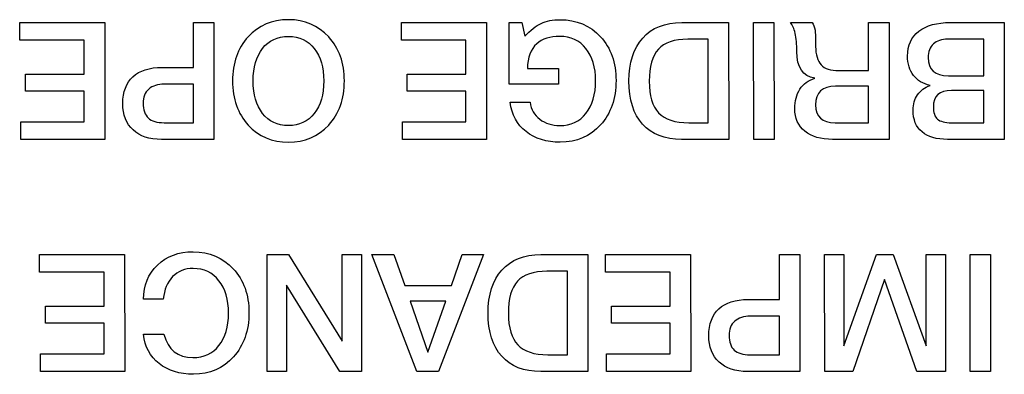
# Model space of a CAD drawing. Units: millimetres. Extents: x 5 to 1169, y 20 to 821.
# Drawn here: x 159 to 176, y 135 to 141 of the extents above; entities that cross this region are included whole.
import ezdxf

# ---------------------------------------------------------------- set-up
doc = ezdxf.new("R2010")
doc.units = ezdxf.units.MM
doc.layers.add('Seri', color=7, linetype='Continuous')

msp = doc.modelspace()

# ---------------------------------------------------------------- linework, layer by layer
at = {"layer": 'Seri', "color": 7, "linetype": 'Continuous'}
for points, knots in [([(162.309, 140.214), (162.309, 140.524), (162.399, 140.778), (162.579, 140.975), (162.758, 141.171), (162.99, 141.27), (163.274, 141.27), (163.557, 141.27), (163.788, 141.171), (163.969, 140.973), (164.149, 140.776), (164.24, 140.523), (164.24, 140.214), (164.24, 139.905), (164.149, 139.652), (163.969, 139.455), (163.788, 139.257), (163.557, 139.159), (163.274, 139.159), (162.992, 139.159), (162.761, 139.257), (162.58, 139.455), (162.4, 139.652), (162.309, 139.905), (162.309, 140.214)], [0, 0, 0, 0, 0.125, 0.125, 0.125, 0.25, 0.25, 0.25, 0.375, 0.375, 0.375, 0.5, 0.5, 0.5, 0.625, 0.625, 0.625, 0.75, 0.75, 0.75, 0.875, 0.875, 0.875, 1, 1, 1, 1]), ([(167.358, 140.984), (167.45, 141.09), (167.543, 141.164), (167.636, 141.206), (167.729, 141.248), (167.838, 141.27), (167.962, 141.27), (168.248, 141.27), (168.481, 141.172), (168.661, 140.977), (168.84, 140.783), (168.93, 140.53), (168.93, 140.22), (168.93, 139.909), (168.84, 139.655), (168.661, 139.456), (168.481, 139.258), (168.25, 139.159), (167.968, 139.159), (167.729, 139.159), (167.532, 139.219), (167.376, 139.341), (167.221, 139.462), (167.13, 139.631), (167.101, 139.847)], [0, 0, 0, 0, 0.125, 0.125, 0.125, 0.25, 0.25, 0.25, 0.375, 0.375, 0.375, 0.5, 0.5, 0.5, 0.625, 0.625, 0.625, 0.75, 0.75, 0.75, 0.875, 0.875, 0.875, 1, 1, 1, 1]), ([(170.062, 139.206), (169.77, 139.206), (169.546, 139.294), (169.389, 139.468), (169.232, 139.642), (169.153, 139.89), (169.153, 140.214), (169.153, 140.528), (169.232, 140.775), (169.39, 140.953), (169.548, 141.132), (169.773, 141.222), (170.065, 141.222)], [0, 0, 0, 0, 0.25, 0.25, 0.25, 0.5, 0.5, 0.5, 0.75, 0.75, 0.75, 1, 1, 1, 1]), ([(172.669, 139.206), (172.466, 139.206), (172.306, 139.254), (172.19, 139.348), (172.073, 139.442), (172.015, 139.572), (172.015, 139.737), (172.015, 139.869), (172.044, 139.98), (172.104, 140.072), (172.163, 140.163), (172.249, 140.226), (172.362, 140.262), (172.155, 140.296), (172.051, 140.448), (172.051, 140.719), (172.051, 140.845), (172.042, 140.95), (172.023, 141.034), (172.004, 141.118), (171.977, 141.18), (171.941, 141.222)], [0, 0, 0, 0, 0.142857, 0.142857, 0.142857, 0.285714, 0.285714, 0.285714, 0.428571, 0.428571, 0.428571, 0.571429, 0.571429, 0.571429, 0.714286, 0.714286, 0.714286, 0.857143, 0.857143, 0.857143, 1, 1, 1, 1]), ([(172.317, 141.222), (172.341, 141.188), (172.357, 141.144), (172.365, 141.09), (172.372, 141.037), (172.376, 140.942), (172.376, 140.807), (172.376, 140.666), (172.407, 140.561), (172.469, 140.493), (172.531, 140.426), (172.633, 140.392), (172.774, 140.392)], [0, 0, 0, 0, 0.25, 0.25, 0.25, 0.5, 0.5, 0.5, 0.75, 0.75, 0.75, 1, 1, 1, 1]), ([(174.653, 139.206), (174.462, 139.206), (174.314, 139.249), (174.212, 139.335), (174.109, 139.421), (174.058, 139.546), (174.058, 139.712), (174.058, 139.815), (174.084, 139.903), (174.136, 139.976), (174.187, 140.048), (174.259, 140.102), (174.351, 140.138), (174.229, 140.164), (174.134, 140.222), (174.065, 140.31), (173.996, 140.398), (173.962, 140.509), (173.962, 140.643), (173.962, 140.829), (174.027, 140.972), (174.157, 141.072), (174.287, 141.172), (174.468, 141.222), (174.701, 141.222)], [0, 0, 0, 0, 0.125, 0.125, 0.125, 0.25, 0.25, 0.25, 0.375, 0.375, 0.375, 0.5, 0.5, 0.5, 0.625, 0.625, 0.625, 0.75, 0.75, 0.75, 0.875, 0.875, 0.875, 1, 1, 1, 1]), ([(162.665, 140.214), (162.665, 139.979), (162.719, 139.792), (162.827, 139.654), (162.935, 139.516), (163.084, 139.446), (163.274, 139.446), (163.461, 139.446), (163.609, 139.516), (163.719, 139.654), (163.829, 139.792), (163.884, 139.979), (163.884, 140.214), (163.884, 140.447), (163.829, 140.634), (163.72, 140.773), (163.611, 140.912), (163.463, 140.982), (163.274, 140.982), (163.084, 140.982), (162.935, 140.913), (162.827, 140.774), (162.719, 140.636), (162.665, 140.449), (162.665, 140.214)], [0, 0, 0, 0, 0.125, 0.125, 0.125, 0.25, 0.25, 0.25, 0.375, 0.375, 0.375, 0.5, 0.5, 0.5, 0.625, 0.625, 0.625, 0.75, 0.75, 0.75, 0.875, 0.875, 0.875, 1, 1, 1, 1]), ([(168.577, 140.22), (168.577, 140.449), (168.522, 140.634), (168.411, 140.773), (168.3, 140.912), (168.149, 140.982), (167.959, 140.982), (167.79, 140.982), (167.657, 140.939), (167.561, 140.855), (167.454, 140.761), (167.4, 140.619), (167.4, 140.429)], [0, 0, 0, 0, 0.25, 0.25, 0.25, 0.5, 0.5, 0.5, 0.75, 0.75, 0.75, 1, 1, 1, 1]), ([(170.169, 140.934), (169.936, 140.934), (169.766, 140.876), (169.661, 140.762), (169.556, 140.647), (169.503, 140.462), (169.503, 140.208)], [0, 0, 0, 0, 0.5, 0.5, 0.5, 1, 1, 1, 1]), ([(174.656, 140.934), (174.551, 140.934), (174.468, 140.906), (174.408, 140.852), (174.348, 140.797), (174.318, 140.719), (174.318, 140.618), (174.318, 140.409), (174.434, 140.304), (174.668, 140.304)], [0, 0, 0, 0, 0.333333, 0.333333, 0.333333, 0.666667, 0.666667, 0.666667, 1, 1, 1, 1]), ([(161.084, 139.206), (160.874, 139.206), (160.709, 139.261), (160.592, 139.369), (160.474, 139.477), (160.415, 139.629), (160.415, 139.825), (160.415, 140.026), (160.474, 140.18), (160.59, 140.287), (160.707, 140.395), (160.875, 140.448), (161.093, 140.448)], [0, 0, 0, 0, 0.25, 0.25, 0.25, 0.5, 0.5, 0.5, 0.75, 0.75, 0.75, 1, 1, 1, 1]), ([(161.132, 140.16), (161.019, 140.16), (160.93, 140.131), (160.864, 140.073), (160.798, 140.015), (160.765, 139.934), (160.765, 139.83), (160.765, 139.715), (160.795, 139.631), (160.854, 139.576), (160.914, 139.522), (161.004, 139.494), (161.127, 139.494)], [0, 0, 0, 0, 0.25, 0.25, 0.25, 0.5, 0.5, 0.5, 0.75, 0.75, 0.75, 1, 1, 1, 1]), ([(167.446, 139.847), (167.463, 139.723), (167.519, 139.625), (167.614, 139.554), (167.709, 139.482), (167.823, 139.446), (167.956, 139.446), (168.148, 139.446), (168.3, 139.516), (168.411, 139.655), (168.522, 139.794), (168.577, 139.983), (168.577, 140.22)], [0, 0, 0, 0, 0.25, 0.25, 0.25, 0.5, 0.5, 0.5, 0.75, 0.75, 0.75, 1, 1, 1, 1]), ([(169.503, 140.208), (169.503, 139.96), (169.557, 139.779), (169.665, 139.665), (169.773, 139.551), (169.947, 139.494), (170.186, 139.494)], [0, 0, 0, 0, 0.5, 0.5, 0.5, 1, 1, 1, 1]), ([(172.721, 140.124), (172.491, 140.124), (172.376, 140.016), (172.376, 139.802), (172.376, 139.597), (172.488, 139.494), (172.713, 139.494)], [0, 0, 0, 0, 0.5, 0.5, 0.5, 1, 1, 1, 1]), ([(174.721, 140.05), (174.512, 140.05), (174.408, 139.956), (174.408, 139.768), (174.408, 139.668), (174.432, 139.598), (174.48, 139.556), (174.528, 139.515), (174.608, 139.494), (174.721, 139.494)], [0, 0, 0, 0, 0.333333, 0.333333, 0.333333, 0.666667, 0.666667, 0.666667, 1, 1, 1, 1]), ([(160.772, 136.454), (160.772, 136.691), (160.853, 136.886), (161.013, 137.04), (161.174, 137.193), (161.379, 137.27), (161.627, 137.27), (161.91, 137.27), (162.141, 137.172), (162.322, 136.976), (162.502, 136.78), (162.593, 136.529), (162.593, 136.222), (162.593, 135.912), (162.503, 135.657), (162.324, 135.458), (162.146, 135.258), (161.916, 135.159), (161.636, 135.159), (161.397, 135.159), (161.199, 135.22), (161.042, 135.343), (160.885, 135.467), (160.795, 135.635), (160.772, 135.847)], [0, 0, 0, 0, 0.125, 0.125, 0.125, 0.25, 0.25, 0.25, 0.375, 0.375, 0.375, 0.5, 0.5, 0.5, 0.625, 0.625, 0.625, 0.75, 0.75, 0.75, 0.875, 0.875, 0.875, 1, 1, 1, 1]), ([(167.63, 135.206), (167.338, 135.206), (167.114, 135.294), (166.957, 135.468), (166.8, 135.642), (166.721, 135.89), (166.721, 136.214), (166.721, 136.528), (166.8, 136.775), (166.958, 136.953), (167.116, 137.132), (167.341, 137.222), (167.633, 137.222)], [0, 0, 0, 0, 0.25, 0.25, 0.25, 0.5, 0.5, 0.5, 0.75, 0.75, 0.75, 1, 1, 1, 1]), ([(162.24, 136.214), (162.24, 136.445), (162.185, 136.631), (162.075, 136.771), (161.965, 136.912), (161.816, 136.982), (161.63, 136.982), (161.485, 136.982), (161.367, 136.935), (161.275, 136.841), (161.182, 136.746), (161.129, 136.618), (161.114, 136.454)], [0, 0, 0, 0, 0.25, 0.25, 0.25, 0.5, 0.5, 0.5, 0.75, 0.75, 0.75, 1, 1, 1, 1]), ([(167.737, 136.934), (167.504, 136.934), (167.335, 136.876), (167.229, 136.762), (167.124, 136.647), (167.071, 136.462), (167.071, 136.208)], [0, 0, 0, 0, 0.5, 0.5, 0.5, 1, 1, 1, 1]), ([(171.2, 135.206), (170.989, 135.206), (170.825, 135.261), (170.708, 135.369), (170.59, 135.477), (170.531, 135.629), (170.531, 135.825), (170.531, 136.026), (170.59, 136.18), (170.706, 136.287), (170.823, 136.395), (170.99, 136.448), (171.209, 136.448)], [0, 0, 0, 0, 0.25, 0.25, 0.25, 0.5, 0.5, 0.5, 0.75, 0.75, 0.75, 1, 1, 1, 1]), ([(161.125, 135.847), (161.195, 135.58), (161.361, 135.446), (161.624, 135.446), (161.815, 135.446), (161.965, 135.516), (162.075, 135.654), (162.185, 135.792), (162.24, 135.979), (162.24, 136.214)], [0, 0, 0, 0, 0.333333, 0.333333, 0.333333, 0.666667, 0.666667, 0.666667, 1, 1, 1, 1]), ([(167.071, 136.208), (167.071, 135.96), (167.125, 135.779), (167.234, 135.665), (167.342, 135.551), (167.515, 135.494), (167.754, 135.494)], [0, 0, 0, 0, 0.5, 0.5, 0.5, 1, 1, 1, 1]), ([(171.248, 136.16), (171.135, 136.16), (171.046, 136.131), (170.98, 136.073), (170.914, 136.015), (170.881, 135.934), (170.881, 135.83), (170.881, 135.715), (170.911, 135.631), (170.97, 135.576), (171.029, 135.522), (171.12, 135.494), (171.242, 135.494)], [0, 0, 0, 0, 0.25, 0.25, 0.25, 0.5, 0.5, 0.5, 0.75, 0.75, 0.75, 1, 1, 1, 1])]:
    msp.add_open_spline(points, degree=3, knots=knots, dxfattribs=at)
for points in [[(158.635, 141.222), (158.635, 141.222), (160.102, 141.222), (160.102, 141.222)], [(158.635, 140.917), (158.635, 140.917), (158.635, 141.222), (158.635, 141.222)], [(160.102, 141.222), (160.102, 141.222), (160.105, 139.206), (160.105, 139.206)], [(161.635, 140.448), (161.635, 140.448), (161.635, 141.222), (161.635, 141.222)], [(161.635, 141.222), (161.635, 141.222), (161.985, 141.222), (161.985, 141.222)], [(161.985, 141.222), (161.985, 141.222), (161.987, 139.206), (161.987, 139.206)], [(165.225, 141.222), (165.225, 141.222), (166.692, 141.222), (166.692, 141.222)], [(165.225, 140.917), (165.225, 140.917), (165.225, 141.222), (165.225, 141.222)], [(166.692, 141.222), (166.692, 141.222), (166.695, 139.206), (166.695, 139.206)], [(167.082, 140.16), (167.082, 140.16), (167.082, 141.222), (167.082, 141.222)], [(167.082, 141.222), (167.082, 141.222), (167.305, 141.222), (167.305, 141.222)], [(167.305, 141.222), (167.305, 141.222), (167.358, 140.984), (167.358, 140.984)], [(170.065, 141.222), (170.065, 141.222), (170.872, 141.222), (170.872, 141.222)], [(170.872, 141.222), (170.872, 141.222), (170.875, 139.206), (170.875, 139.206)], [(171.304, 141.222), (171.304, 141.222), (171.656, 141.222), (171.656, 141.222)], [(171.306, 139.206), (171.306, 139.206), (171.304, 141.222), (171.304, 141.222)], [(171.656, 141.222), (171.656, 141.222), (171.659, 139.206), (171.659, 139.206)], [(171.941, 141.222), (171.941, 141.222), (172.317, 141.222), (172.317, 141.222)], [(173.29, 140.392), (173.29, 140.392), (173.29, 141.222), (173.29, 141.222)], [(173.29, 141.222), (173.29, 141.222), (173.643, 141.222), (173.643, 141.222)], [(173.643, 141.222), (173.643, 141.222), (173.646, 139.206), (173.646, 139.206)], [(174.701, 141.222), (174.701, 141.222), (175.63, 141.222), (175.63, 141.222)], [(175.63, 141.222), (175.63, 141.222), (175.633, 139.206), (175.633, 139.206)], [(159.749, 140.917), (159.749, 140.917), (158.635, 140.917), (158.635, 140.917)], [(159.749, 140.33), (159.749, 140.33), (159.749, 140.917), (159.749, 140.917)], [(166.339, 140.917), (166.339, 140.917), (165.225, 140.917), (165.225, 140.917)], [(166.339, 140.33), (166.339, 140.33), (166.339, 140.917), (166.339, 140.917)], [(170.522, 140.934), (170.522, 140.934), (170.169, 140.934), (170.169, 140.934)], [(170.522, 139.494), (170.522, 139.494), (170.522, 140.934), (170.522, 140.934)], [(175.28, 140.934), (175.28, 140.934), (174.656, 140.934), (174.656, 140.934)], [(175.28, 140.304), (175.28, 140.304), (175.28, 140.934), (175.28, 140.934)], [(161.093, 140.448), (161.093, 140.448), (161.635, 140.448), (161.635, 140.448)], [(167.4, 140.429), (167.4, 140.429), (167.937, 140.429), (167.937, 140.429)], [(167.937, 140.429), (167.937, 140.429), (167.937, 140.16), (167.937, 140.16)], [(158.736, 140.039), (158.736, 140.039), (158.736, 140.33), (158.736, 140.33)], [(158.736, 140.33), (158.736, 140.33), (159.749, 140.33), (159.749, 140.33)], [(165.326, 140.039), (165.326, 140.039), (165.326, 140.33), (165.326, 140.33)], [(165.326, 140.33), (165.326, 140.33), (166.339, 140.33), (166.339, 140.33)], [(172.774, 140.392), (172.774, 140.392), (173.29, 140.392), (173.29, 140.392)], [(174.668, 140.304), (174.668, 140.304), (175.28, 140.304), (175.28, 140.304)], [(161.635, 140.16), (161.635, 140.16), (161.132, 140.16), (161.132, 140.16)], [(161.635, 139.494), (161.635, 139.494), (161.635, 140.16), (161.635, 140.16)], [(167.937, 140.16), (167.937, 140.16), (167.082, 140.16), (167.082, 140.16)], [(173.29, 140.124), (173.29, 140.124), (172.721, 140.124), (172.721, 140.124)], [(173.29, 139.494), (173.29, 139.494), (173.29, 140.124), (173.29, 140.124)], [(159.749, 140.039), (159.749, 140.039), (158.736, 140.039), (158.736, 140.039)], [(159.749, 139.511), (159.749, 139.511), (159.749, 140.039), (159.749, 140.039)], [(166.339, 140.039), (166.339, 140.039), (165.326, 140.039), (165.326, 140.039)], [(166.339, 139.511), (166.339, 139.511), (166.339, 140.039), (166.339, 140.039)], [(175.28, 140.05), (175.28, 140.05), (174.721, 140.05), (174.721, 140.05)], [(175.28, 139.494), (175.28, 139.494), (175.28, 140.05), (175.28, 140.05)], [(167.101, 139.847), (167.101, 139.847), (167.446, 139.847), (167.446, 139.847)], [(158.652, 139.206), (158.652, 139.206), (158.652, 139.511), (158.652, 139.511)], [(158.652, 139.511), (158.652, 139.511), (159.749, 139.511), (159.749, 139.511)], [(161.127, 139.494), (161.127, 139.494), (161.635, 139.494), (161.635, 139.494)], [(165.242, 139.206), (165.242, 139.206), (165.242, 139.511), (165.242, 139.511)], [(165.242, 139.511), (165.242, 139.511), (166.339, 139.511), (166.339, 139.511)], [(170.186, 139.494), (170.186, 139.494), (170.522, 139.494), (170.522, 139.494)], [(172.713, 139.494), (172.713, 139.494), (173.29, 139.494), (173.29, 139.494)], [(174.721, 139.494), (174.721, 139.494), (175.28, 139.494), (175.28, 139.494)], [(160.105, 139.206), (160.105, 139.206), (158.652, 139.206), (158.652, 139.206)], [(161.987, 139.206), (161.987, 139.206), (161.084, 139.206), (161.084, 139.206)], [(166.695, 139.206), (166.695, 139.206), (165.242, 139.206), (165.242, 139.206)], [(170.875, 139.206), (170.875, 139.206), (170.062, 139.206), (170.062, 139.206)], [(171.659, 139.206), (171.659, 139.206), (171.306, 139.206), (171.306, 139.206)], [(173.646, 139.206), (173.646, 139.206), (172.669, 139.206), (172.669, 139.206)], [(175.633, 139.206), (175.633, 139.206), (174.653, 139.206), (174.653, 139.206)], [(158.977, 137.222), (158.977, 137.222), (160.445, 137.222), (160.445, 137.222)], [(158.977, 136.917), (158.977, 136.917), (158.977, 137.222), (158.977, 137.222)], [(160.445, 137.222), (160.445, 137.222), (160.448, 135.206), (160.448, 135.206)], [(162.909, 135.206), (162.909, 135.206), (162.906, 137.222), (162.906, 137.222)], [(162.906, 137.222), (162.906, 137.222), (163.278, 137.222), (163.278, 137.222)], [(163.278, 137.222), (163.278, 137.222), (164.201, 135.729), (164.201, 135.729)], [(164.201, 135.729), (164.201, 135.729), (164.201, 137.222), (164.201, 137.222)], [(164.201, 137.222), (164.201, 137.222), (164.534, 137.222), (164.534, 137.222)], [(164.534, 137.222), (164.534, 137.222), (164.537, 135.206), (164.537, 135.206)], [(164.712, 137.222), (164.712, 137.222), (165.094, 137.222), (165.094, 137.222)], [(165.491, 135.206), (165.491, 135.206), (164.712, 137.222), (164.712, 137.222)], [(165.094, 137.222), (165.094, 137.222), (165.283, 136.688), (165.283, 136.688)], [(166.64, 137.222), (166.64, 137.222), (165.866, 135.206), (165.866, 135.206)], [(166.089, 136.688), (166.089, 136.688), (166.276, 137.222), (166.276, 137.222)], [(166.276, 137.222), (166.276, 137.222), (166.64, 137.222), (166.64, 137.222)], [(167.633, 137.222), (167.633, 137.222), (168.44, 137.222), (168.44, 137.222)], [(168.44, 137.222), (168.44, 137.222), (168.443, 135.206), (168.443, 135.206)], [(168.75, 137.222), (168.75, 137.222), (170.218, 137.222), (170.218, 137.222)], [(168.75, 136.917), (168.75, 136.917), (168.75, 137.222), (168.75, 137.222)], [(170.218, 137.222), (170.218, 137.222), (170.221, 135.206), (170.221, 135.206)], [(171.75, 136.448), (171.75, 136.448), (171.75, 137.222), (171.75, 137.222)], [(171.75, 137.222), (171.75, 137.222), (172.1, 137.222), (172.1, 137.222)], [(172.1, 137.222), (172.1, 137.222), (172.103, 135.206), (172.103, 135.206)], [(172.532, 135.209), (172.532, 135.209), (172.529, 137.222), (172.529, 137.222)], [(172.529, 137.222), (172.529, 137.222), (172.86, 137.222), (172.86, 137.222)], [(172.86, 137.222), (172.86, 137.222), (172.862, 135.65), (172.862, 135.65)], [(172.862, 135.65), (172.862, 135.65), (173.427, 137.222), (173.427, 137.222)], [(173.427, 137.222), (173.427, 137.222), (173.716, 137.221), (173.716, 137.221)], [(173.716, 137.221), (173.716, 137.221), (174.282, 135.65), (174.282, 135.65)], [(174.282, 135.65), (174.282, 135.65), (174.282, 137.222), (174.282, 137.222)], [(174.282, 137.222), (174.282, 137.222), (174.615, 137.222), (174.615, 137.222)], [(174.615, 137.222), (174.615, 137.222), (174.618, 135.209), (174.618, 135.209)], [(175.041, 137.222), (175.041, 137.222), (175.394, 137.222), (175.394, 137.222)], [(175.044, 135.206), (175.044, 135.206), (175.041, 137.222), (175.041, 137.222)], [(175.394, 137.222), (175.394, 137.222), (175.397, 135.206), (175.397, 135.206)], [(160.092, 136.917), (160.092, 136.917), (158.977, 136.917), (158.977, 136.917)], [(160.092, 136.33), (160.092, 136.33), (160.092, 136.917), (160.092, 136.917)], [(168.09, 136.934), (168.09, 136.934), (167.737, 136.934), (167.737, 136.934)], [(168.09, 135.494), (168.09, 135.494), (168.09, 136.934), (168.09, 136.934)], [(169.865, 136.917), (169.865, 136.917), (168.75, 136.917), (168.75, 136.917)], [(169.865, 136.33), (169.865, 136.33), (169.865, 136.917), (169.865, 136.917)], [(163.242, 136.693), (163.242, 136.693), (163.242, 135.206), (163.242, 135.206)], [(164.164, 135.206), (164.164, 135.206), (163.242, 136.693), (163.242, 136.693)], [(165.283, 136.688), (165.283, 136.688), (166.089, 136.688), (166.089, 136.688)], [(173.562, 136.793), (173.562, 136.793), (173.018, 135.209), (173.018, 135.209)], [(174.121, 135.209), (174.121, 135.209), (173.562, 136.793), (173.562, 136.793)], [(159.079, 136.039), (159.079, 136.039), (159.079, 136.33), (159.079, 136.33)], [(159.079, 136.33), (159.079, 136.33), (160.092, 136.33), (160.092, 136.33)], [(161.114, 136.454), (161.114, 136.454), (160.772, 136.454), (160.772, 136.454)], [(165.375, 136.42), (165.375, 136.42), (165.683, 135.542), (165.683, 135.542)], [(165.992, 136.42), (165.992, 136.42), (165.375, 136.42), (165.375, 136.42)], [(165.683, 135.542), (165.683, 135.542), (165.992, 136.42), (165.992, 136.42)], [(168.852, 136.039), (168.852, 136.039), (168.852, 136.33), (168.852, 136.33)], [(168.852, 136.33), (168.852, 136.33), (169.865, 136.33), (169.865, 136.33)], [(171.209, 136.448), (171.209, 136.448), (171.75, 136.448), (171.75, 136.448)], [(171.75, 136.16), (171.75, 136.16), (171.248, 136.16), (171.248, 136.16)], [(171.75, 135.494), (171.75, 135.494), (171.75, 136.16), (171.75, 136.16)], [(160.092, 136.039), (160.092, 136.039), (159.079, 136.039), (159.079, 136.039)], [(160.092, 135.511), (160.092, 135.511), (160.092, 136.039), (160.092, 136.039)], [(169.865, 136.039), (169.865, 136.039), (168.852, 136.039), (168.852, 136.039)], [(169.865, 135.511), (169.865, 135.511), (169.865, 136.039), (169.865, 136.039)], [(160.772, 135.847), (160.772, 135.847), (161.125, 135.847), (161.125, 135.847)], [(158.994, 135.206), (158.994, 135.206), (158.994, 135.511), (158.994, 135.511)], [(158.994, 135.511), (158.994, 135.511), (160.092, 135.511), (160.092, 135.511)], [(167.754, 135.494), (167.754, 135.494), (168.09, 135.494), (168.09, 135.494)], [(168.767, 135.206), (168.767, 135.206), (168.767, 135.511), (168.767, 135.511)], [(168.767, 135.511), (168.767, 135.511), (169.865, 135.511), (169.865, 135.511)], [(171.242, 135.494), (171.242, 135.494), (171.75, 135.494), (171.75, 135.494)], [(160.448, 135.206), (160.448, 135.206), (158.994, 135.206), (158.994, 135.206)], [(163.242, 135.206), (163.242, 135.206), (162.909, 135.206), (162.909, 135.206)], [(164.537, 135.206), (164.537, 135.206), (164.164, 135.206), (164.164, 135.206)], [(165.866, 135.206), (165.866, 135.206), (165.491, 135.206), (165.491, 135.206)], [(168.443, 135.206), (168.443, 135.206), (167.63, 135.206), (167.63, 135.206)], [(170.221, 135.206), (170.221, 135.206), (168.767, 135.206), (168.767, 135.206)], [(172.103, 135.206), (172.103, 135.206), (171.2, 135.206), (171.2, 135.206)], [(173.018, 135.209), (173.018, 135.209), (172.532, 135.209), (172.532, 135.209)], [(174.618, 135.209), (174.618, 135.209), (174.121, 135.209), (174.121, 135.209)], [(175.397, 135.206), (175.397, 135.206), (175.044, 135.206), (175.044, 135.206)]]:
    msp.add_open_spline(points, degree=3, dxfattribs=at)

doc.saveas('drawing.dxf')
